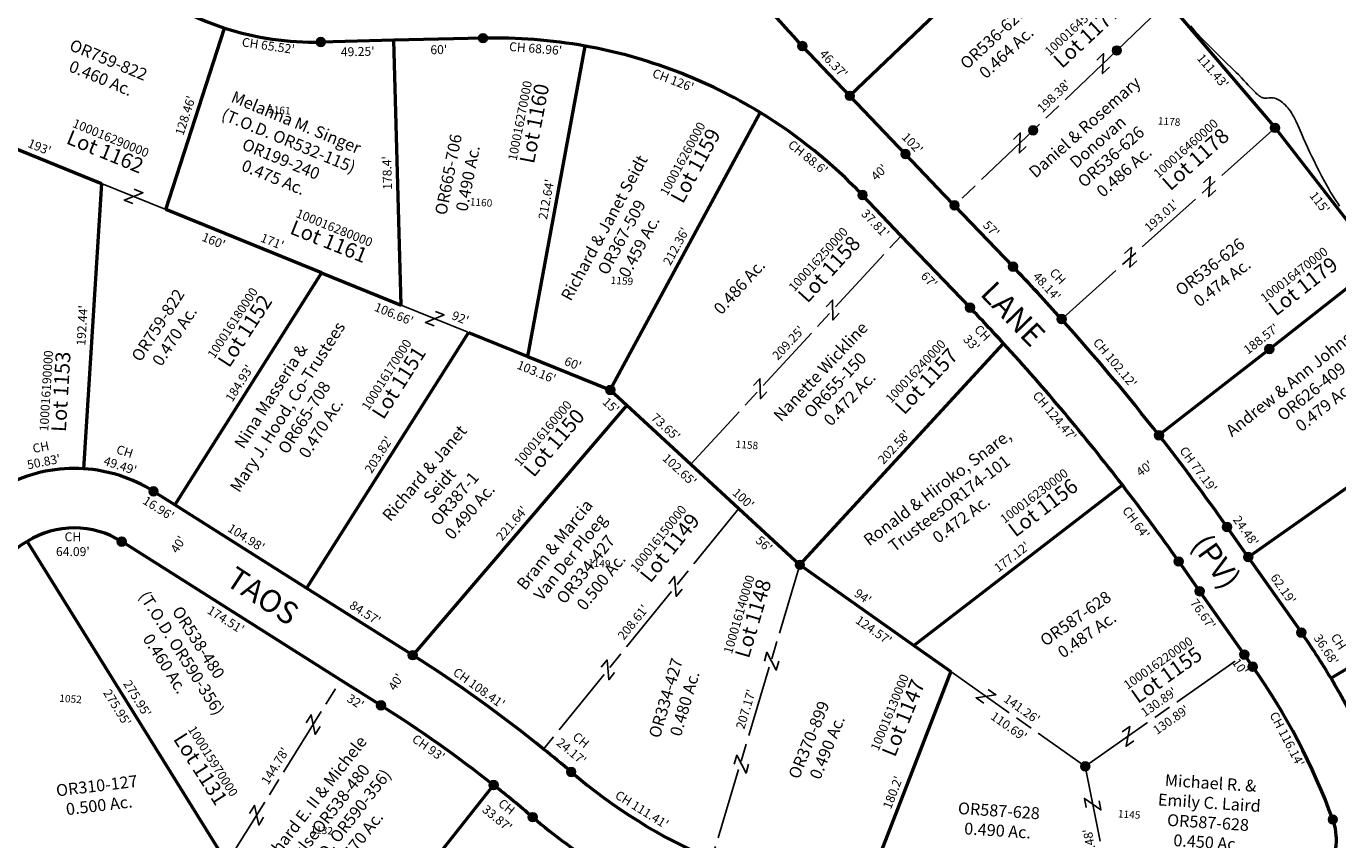
# Model space of a CAD drawing. Units: feet. Extents: x 1968571 to 2004539, y 571023 to 605570.
# Drawn here: x 1974568 to 1975451, y 602177 to 602725 of the extents above; entities that cross this region are included whole.
import ezdxf
from ezdxf.enums import TextEntityAlignment as Align

# ---------------------------------------------------------------- set-up
doc = ezdxf.new("R2010")
doc.units = ezdxf.units.FT
doc.header["$MEASUREMENT"] = 0
doc.linetypes.add('ACAD_ISO08W100', pattern=[36, 24, -3, 6, -3])
doc.layers.add('ADDRESS', color=6, linetype='Continuous', plot=False)
for name, color, linetype in [('DIMENSION', 7, 'Continuous'), ('LOT NUMBER', 3, 'Continuous'), ('MONUMENT IRON PIN', 7, 'Continuous'), ('OWNER', 7, 'Continuous'), ('PARCEL NUMBER', 211, 'Continuous'), ('ROAD NAME and NUMBER', 80, 'Continuous'), ('TIE-IN', 7, 'Continuous'), ('TRACT LINE', 5, 'ACAD_ISO08W100'), ('WATER POND & LAKE', 4, 'Continuous')]:
    doc.layers.add(name, color=color, linetype=linetype)
doc.layers.add('MONUMENT IRON PIN HATCH', color=7, linetype='Continuous', true_color=0xffffff)
doc.layers.add('PROPERTY LINE', color=1, linetype='Continuous', lineweight=50)
doc.styles.add('BOLD', font='romand.shx', dxfattribs={"height": 50})
doc.styles.get("Standard").update_dxf_attribs({"font": 'romans.shx', "height": 40})

msp = doc.modelspace()

# ---------------------------------------------------------------- hatches: boundary and pattern name
at = {"layer": 'MONUMENT IRON PIN HATCH', "ltscale": 10}
h = msp.add_hatch(color=256, dxfattribs=at)
h.dxf.hatch_style = 1
edge = h.paths.add_edge_path()
edge.add_arc((1974766.75, 602714.46), 3, 0, 360)
h = msp.add_hatch(color=256, dxfattribs=at)
h.dxf.hatch_style = 1
edge = h.paths.add_edge_path()
edge.add_arc((1974875.95, 602717.06), 3, 0, 360)
h = msp.add_hatch(color=256, dxfattribs=at)
h.dxf.hatch_style = 1
edge = h.paths.add_edge_path()
edge.add_arc((1975090.94, 602711.72), 3, 0, 360)
h = msp.add_hatch(color=256, dxfattribs=at)
h.dxf.hatch_style = 1
edge = h.paths.add_edge_path()
edge.add_arc((1975302.65, 602708.78), 3, 0, 360)
h = msp.add_hatch(color=256, dxfattribs=at)
h.dxf.hatch_style = 1
edge = h.paths.add_edge_path()
edge.add_arc((1975122.94, 602678.21), 3, 0, 360)
h = msp.add_hatch(color=256, dxfattribs=at)
h.dxf.hatch_style = 1
edge = h.paths.add_edge_path()
edge.add_arc((1975409.19, 602656.68), 3, 0, 360)
h = msp.add_hatch(color=256, dxfattribs=at)
h.dxf.hatch_style = 1
edge = h.paths.add_edge_path()
edge.add_arc((1975246.32, 602654.98), 3, 0, 360)
h = msp.add_hatch(color=256, dxfattribs=at)
h.dxf.hatch_style = 1
edge = h.paths.add_edge_path()
edge.add_arc((1975160.39, 602639), 3, 0, 360)
h = msp.add_hatch(color=256, dxfattribs=at)
h.dxf.hatch_style = 1
edge = h.paths.add_edge_path()
edge.add_arc((1975131.46, 602611.37), 3, 0, 360)
h = msp.add_hatch(color=256, dxfattribs=at)
h.dxf.hatch_style = 1
edge = h.paths.add_edge_path()
edge.add_arc((1975193.4, 602604.44), 3, 0, 360)
h = msp.add_hatch(color=256, dxfattribs=at)
h.dxf.hatch_style = 1
edge = h.paths.add_edge_path()
edge.add_arc((1975232.78, 602563.2), 3, 0, 360)
h = msp.add_hatch(color=256, dxfattribs=at)
h.dxf.hatch_style = 1
edge = h.paths.add_edge_path()
edge.add_arc((1975203.85, 602535.57), 3, 0, 360)
h = msp.add_hatch(color=256, dxfattribs=at)
h.dxf.hatch_style = 1
edge = h.paths.add_edge_path()
edge.add_arc((1975265.47, 602527.87), 3, 0, 360)
h = msp.add_hatch(color=256, dxfattribs=at)
h.dxf.hatch_style = 1
edge = h.paths.add_edge_path()
edge.add_arc((1975405.35, 602507.69), 3, 0, 360)
h = msp.add_hatch(color=256, dxfattribs=at)
h.dxf.hatch_style = 1
edge = h.paths.add_edge_path()
edge.add_arc((1974961.64, 602480.1), 3, 0, 360)
h = msp.add_hatch(color=256, dxfattribs=at)
h.dxf.hatch_style = 1
edge = h.paths.add_edge_path()
edge.add_arc((1975331.05, 602449.58), 3, 0, 360)
h = msp.add_hatch(color=256, dxfattribs=at)
h.dxf.hatch_style = 1
edge = h.paths.add_edge_path()
edge.add_arc((1974654.1, 602411.79), 3, 0, 360)
h = msp.add_hatch(color=256, dxfattribs=at)
h.dxf.hatch_style = 1
edge = h.paths.add_edge_path()
edge.add_arc((1975376.91, 602387.77), 3, 0, 360)
h = msp.add_hatch(color=256, dxfattribs=at)
h.dxf.hatch_style = 1
edge = h.paths.add_edge_path()
edge.add_arc((1974632.73, 602377.98), 3, 0, 360)
h = msp.add_hatch(color=256, dxfattribs=at)
h.dxf.hatch_style = 1
edge = h.paths.add_edge_path()
edge.add_arc((1975344.33, 602364.57), 3, 0, 360)
h = msp.add_hatch(color=256, dxfattribs=at)
h.dxf.hatch_style = 1
edge = h.paths.add_edge_path()
edge.add_arc((1975391.13, 602367.56), 3, 0, 360)
h = msp.add_hatch(color=256, dxfattribs=at)
h.dxf.hatch_style = 1
edge = h.paths.add_edge_path()
edge.add_arc((1975089.26, 602362.34), 3, 0, 360)
h = msp.add_hatch(color=256, dxfattribs=at)
h.dxf.hatch_style = 1
edge = h.paths.add_edge_path()
edge.add_arc((1975358.41, 602344.55), 3, 0, 360)
h = msp.add_hatch(color=256, dxfattribs=at)
h.dxf.hatch_style = 1
edge = h.paths.add_edge_path()
edge.add_arc((1975426.91, 602316.7), 3, 0, 360)
h = msp.add_hatch(color=256, dxfattribs=at)
h.dxf.hatch_style = 1
edge = h.paths.add_edge_path()
edge.add_arc((1974828.66, 602301.46), 3, 0, 360)
h = msp.add_hatch(color=256, dxfattribs=at)
h.dxf.hatch_style = 1
edge = h.paths.add_edge_path()
edge.add_arc((1975388.44, 602301.86), 3, 0, 360)
h = msp.add_hatch(color=256, dxfattribs=at)
h.dxf.hatch_style = 1
edge = h.paths.add_edge_path()
edge.add_arc((1975394.19, 602293.68), 3, 0, 360)
h = msp.add_hatch(color=256, dxfattribs=at)
h.dxf.hatch_style = 1
edge = h.paths.add_edge_path()
edge.add_arc((1974807.29, 602267.65), 3, 0, 360)
h = msp.add_hatch(color=256, dxfattribs=at)
h.dxf.hatch_style = 1
edge = h.paths.add_edge_path()
edge.add_arc((1975281.38, 602226.56), 3, 0, 360)
h = msp.add_hatch(color=256, dxfattribs=at)
h.dxf.hatch_style = 1
edge = h.paths.add_edge_path()
edge.add_arc((1974935.33, 602222.8), 3, 0, 360)
h = msp.add_hatch(color=256, dxfattribs=at)
h.dxf.hatch_style = 1
edge = h.paths.add_edge_path()
edge.add_arc((1974883.07, 602213.99), 3, 0, 360)
h = msp.add_hatch(color=256, dxfattribs=at)
h.dxf.hatch_style = 1
edge = h.paths.add_edge_path()
edge.add_arc((1974909.35, 602192.39), 3, 0, 360)
h = msp.add_hatch(color=256, dxfattribs=at)
h.dxf.hatch_style = 1
edge = h.paths.add_edge_path()
edge.add_arc((1975448.07, 602190.79), 3, 0, 360)

# ---------------------------------------------------------------- linework, layer by layer
at = {"layer": 'MONUMENT IRON PIN', "ltscale": 2}
for centre in [(1974766.75, 602714.46), (1974875.95, 602717.06), (1975090.94, 602711.72), (1975302.65, 602708.78), (1975122.94, 602678.21), (1975409.19, 602656.68), (1975246.32, 602654.98), (1975160.39, 602639), (1975131.46, 602611.37), (1975193.4, 602604.44), (1975232.78, 602563.2), (1975203.85, 602535.57), (1975265.47, 602527.87), (1975405.35, 602507.69), (1974961.64, 602480.1), (1975331.05, 602449.58), (1974654.1, 602411.79), (1975376.91, 602387.77), (1974632.73, 602377.98), (1975344.33, 602364.57), (1975391.13, 602367.56), (1975089.26, 602362.34), (1975358.41, 602344.55), (1975426.91, 602316.7), (1974828.66, 602301.46), (1975388.44, 602301.86), (1975394.19, 602293.68), (1974807.29, 602267.65), (1975281.38, 602226.56), (1974935.33, 602222.8), (1974883.07, 602213.99), (1974909.35, 602192.39), (1975448.07, 602190.79)]:
    msp.add_circle(centre, 3, dxfattribs=at)
at = {"layer": 'PROPERTY LINE'}
for p, q in [((1975265.58, 602814.43), (1975122.94, 602678.21)), ((1975336.86, 602741.45), (1975409.19, 602656.68)), ((1974662.39, 602601.66), (1974701.91, 602723.89)), ((1974820.82, 602537.3), (1974815.98, 602715.64)), ((1974906.05, 602502.68), (1974944.71, 602711.75)), ((1974483.58, 602674.29), (1974619.01, 602619.28)), ((1974961.64, 602480.1), (1975062.49, 602666.97)), ((1975409.19, 602656.68), (1975479.57, 602565.73)), ((1974619.01, 602619.28), (1974607.02, 602427.03)), ((1974767.25, 602559.06), (1974662.39, 602601.66)), ((1974767.25, 602559.06), (1974668.44, 602402.73)), ((1974767.25, 602559.06), (1974820.82, 602537.3)), ((1975471.69, 602559.57), (1975405.35, 602507.69)), ((1974866.07, 602518.92), (1974757.17, 602346.64)), ((1974866.07, 602518.92), (1974906.05, 602502.68)), ((1975089.26, 602362.34), (1975226.38, 602511.46)), ((1974906.05, 602502.68), (1974961.64, 602480.1)), ((1975405.35, 602507.69), (1975331.05, 602449.58)), ((1975391.13, 602367.56), (1975558.21, 602485.09)), ((1974961.64, 602480.1), (1974972.67, 602469.93)), ((1974972.67, 602469.93), (1974828.66, 602301.46)), ((1974972.67, 602469.93), (1975015.77, 602430.15)), ((1975015.77, 602430.15), (1975048.11, 602400.32)), ((1975166.03, 602308.09), (1975306.38, 602416.12)), ((1975048.11, 602400.32), (1975089.26, 602362.34)), ((1974569.07, 602378.12), (1974703.59, 602161.61)), ((1975607.08, 602381.41), (1975446.87, 602285.92)), ((1975089.26, 602362.34), (1975166.03, 602308.09)), ((1975166.03, 602308.09), (1975190.99, 602290.44)), ((1975190.99, 602290.44), (1975125.74, 602122.47)), ((1974758.16, 602055.95), (1974883.07, 602213.99))]:
    msp.add_line(p, q, dxfattribs=at)
at = {"layer": 'PROPERTY LINE', "color": 1}
for p, q in [((1974815.98, 602715.64), (1974766.75, 602714.46)), ((1974875.95, 602717.06), (1974815.98, 602715.64)), ((1975122.94, 602678.21), (1975090.94, 602711.72)), ((1975160.39, 602639), (1975122.94, 602678.21)), ((1975186.51, 602611.65), (1975160.39, 602639)), ((1975157.58, 602584.03), (1975131.46, 602611.37)), ((1975193.4, 602604.44), (1975186.51, 602611.65)), ((1975232.78, 602563.2), (1975193.4, 602604.44)), ((1975203.85, 602535.57), (1975157.58, 602584.03)), ((1974668.44, 602402.73), (1974654.1, 602411.79)), ((1974757.17, 602346.64), (1974668.44, 602402.73)), ((1975391.13, 602367.56), (1975376.91, 602387.77)), ((1974780.25, 602284.74), (1974632.73, 602377.98)), ((1975391.13, 602367.56), (1975426.91, 602316.7)), ((1975344.33, 602364.57), (1975358.41, 602344.55)), ((1974828.66, 602301.46), (1974757.17, 602346.64)), ((1975358.41, 602344.55), (1975388.44, 602301.86)), ((1975394.19, 602293.68), (1975388.44, 602301.86)), ((1974807.29, 602267.65), (1974780.25, 602284.74))]:
    msp.add_line(p, q, dxfattribs=at)
for centre, radius, start, end in [((1974762.07, 602909.92), 195.52, 222.07748, 252.07968), ((1975522.9, 603124.25), 597.3, 216.98124, 223.68184), ((1974762.07, 602909.92), 195.52, 252.07968, 271.36974), ((1974884.16, 602375.19), 341.97, 79.79996, 91.3749), ((1974884.16, 602375.19), 341.97, 58.56735, 79.79996), ((1974884.16, 602375.19), 341.97, 43.68184, 58.56735), ((1974132.83, 601512.52), 1521.12, 41.87429, 43.68759), ((1974132.83, 601512.52), 1481.12, 42.41111, 43.68767), ((1974132.83, 601512.52), 1521.12, 38.02696, 41.87429), ((1974132.83, 601512.52), 1481.12, 37.5951, 42.41111), ((1974132.83, 601512.52), 1521.12, 35.12763, 38.02696), ((1974600.8, 602327.48), 99.75, 86.42941, 115.96213), ((1974600.8, 602327.48), 99.75, 57.70378, 86.42941), ((1974132.83, 601512.52), 1481.12, 35.11878, 37.5951), ((1974600.79, 602327.27), 59.93, 57.80271, 121.95761), ((1974597.74, 602328.26), 57.5, 119.89489, 189.4241), ((1975029.62, 602037.24), 485.73, 30.79567, 35.12323), ((1974334.46, 601519.59), 924.96, 50.98221, 57.70378), ((1975029.62, 602037.24), 445.73, 20.15101, 35.12323), ((1975029.62, 602037.24), 485.73, 20.15101, 30.79567), ((1974334.46, 601519.59), 884.96, 51.68945, 57.70378), ((1974334.46, 601519.59), 924.96, 49.48712, 50.98221), ((1975177.94, 602506.74), 373.47, 229.48712, 246.64267), ((1974334.46, 601519.59), 884.96, 49.48712, 51.68945), ((1975177.94, 602506.74), 413.47, 229.48712, 237.54659), ((1975409.96, 602176.8), 40.6, 281.27323, 20.15101)]:
    msp.add_arc(centre, radius, start, end, dxfattribs=at)
at = {"layer": 'TIE-IN', "ltscale": 3}
for points in [[(1975297.67, 602697.56), (1975293.13, 602693.22), (1975293.71, 602706.71), (1975289.16, 602702.36)], [(1975233.16, 602648.88), (1975237.7, 602653.22), (1975237.12, 602639.73), (1975241.67, 602644.07)], [(1975360.91, 602619.69), (1975365.6, 602623.89), (1975364.59, 602610.42), (1975369.27, 602614.62)], [(1974641.15, 602615.33), (1974646.97, 602612.97), (1974634.43, 602607.97), (1974640.25, 602605.6)], [(1975307.76, 602572.05), (1975312.44, 602576.24), (1975311.43, 602562.78), (1975316.11, 602566.98)], [(1975115.81, 602531.8), (1975111.55, 602527.18), (1975111.27, 602540.68), (1975107.01, 602536.05)], [(1974843, 602523.25), (1974837.17, 602525.61), (1974849.71, 602530.61), (1974843.89, 602532.98)], [(1975058.16, 602483.05), (1975062.42, 602487.67), (1975062.7, 602474.18), (1975066.96, 602478.8)], [(1975010.06, 602345.93), (1975006.1, 602341.05), (1975004.96, 602354.5), (1975001.01, 602349.61)], [(1974955.49, 602293.44), (1974959.44, 602298.32), (1974960.58, 602284.87), (1974964.54, 602289.75)], [(1975065.35, 602297.4), (1975067.12, 602303.43), (1975073.35, 602291.46), (1975075.12, 602297.49)], [(1975216.12, 602278.41), (1975221.26, 602274.78), (1975207.91, 602272.76), (1975213.04, 602269.13)], [(1974756.83, 602255.97), (1974760.15, 602261.31), (1974762.94, 602248.1), (1974766.27, 602253.44)], [(1975306.31, 602249.8), (1975311.45, 602253.42), (1975308.87, 602240.17), (1975314.01, 602243.79)], [(1975054.78, 602228.1), (1975053.01, 602222.07), (1975046.78, 602234.05), (1975045.01, 602228.01)], [(1974728.25, 602192.37), (1974724.92, 602187.03), (1974722.13, 602200.24), (1974718.81, 602194.9)], [(1975282.1, 602198.82), (1975280.88, 602204.99), (1975291.95, 602197.25), (1975290.73, 602203.42)]]:
    msp.add_lwpolyline(points, dxfattribs=at)
at = {"layer": 'TRACT LINE', "ltscale": 2}
for p, q in [((1975336.86, 602741.45), (1975302.65, 602708.78)), ((1975302.65, 602708.78), (1975246.32, 602654.98)), ((1975246.32, 602654.98), (1975193.4, 602604.44)), ((1975409.19, 602656.68), (1975265.47, 602527.87)), ((1974662.39, 602601.66), (1974619.01, 602619.28)), ((1975015.77, 602430.15), (1975157.58, 602584.03)), ((1974820.82, 602537.3), (1974866.07, 602518.92)), ((1975048.11, 602400.32), (1974916.78, 602238.24)), ((1975089.26, 602362.34), (1975029.88, 602163.87)), ((1975284.14, 602228.49), (1975388.44, 602301.86)), ((1975190.99, 602290.44), (1975278.63, 602228.5)), ((1974703.59, 602161.61), (1974780.25, 602284.74)), ((1975278.63, 602228.5), (1975281.38, 602226.56)), ((1975281.38, 602226.56), (1975284.14, 602228.49)), ((1975281.38, 602226.56), (1975282.04, 602223.25)), ((1975282.04, 602223.25), (1975302.79, 602118.35))]:
    msp.add_line(p, q, dxfattribs=at)
at = {"layer": 'WATER POND & LAKE', "ltscale": 10}
msp.add_lwpolyline([(1975352.24, 602725.27), (1975354.91, 602722.29), (1975356.95, 602720.06), (1975360.17, 602716.63), (1975362.74, 602713.96), (1975365.27, 602711.38), (1975367.75, 602708.9), (1975370.16, 602706.51), (1975372.52, 602704.22), (1975374.8, 602702), (1975377, 602699.87), (1975379.12, 602697.82), (1975381.15, 602695.84), (1975383.08, 602693.93), (1975384.52, 602692.49), (1975386.63, 602690.32), (1975388.25, 602688.62), (1975389.77, 602687), (1975391.19, 602685.47), (1975392.53, 602684.04), (1975393.78, 602682.72), (1975394.95, 602681.5), (1975395.51, 602680.94), (1975396.04, 602680.41), (1975396.56, 602679.91), (1975397.07, 602679.45), (1975397.55, 602679.02), (1975398.02, 602678.62), (1975398.48, 602678.26), (1975398.92, 602677.93), (1975399.34, 602677.65), (1975399.58, 602677.5), (1975400.15, 602677.19), (1975400.53, 602677.02), (1975401.27, 602676.77), (1975401.97, 602676.63), (1975402.65, 602676.58), (1975403.31, 602676.6), (1975403.95, 602676.67), (1975405.24, 602676.86), (1975405.91, 602676.94), (1975406.59, 602676.99), (1975407.31, 602676.98), (1975407.92, 602676.91), (1975408.88, 602676.71), (1975409.72, 602676.43), (1975410.59, 602676.06), (1975411.49, 602675.61), (1975412.4, 602675.07), (1975413.33, 602674.44), (1975414.26, 602673.73), (1975415.18, 602672.95), (1975416.1, 602672.08), (1975416.99, 602671.14), (1975417.87, 602670.13), (1975418.56, 602669.25), (1975419.52, 602667.9), (1975420.29, 602666.69), (1975421.03, 602665.42), (1975421.75, 602664.11), (1975422.45, 602662.75), (1975423.13, 602661.36), (1975424.44, 602658.49), (1975426.91, 602652.82), (1975428.32, 602649.6), (1975429.66, 602646.62), (1975431.05, 602643.62), (1975432.48, 602640.56), (1975433.98, 602637.42), (1975435.42, 602634.45), (1975437.19, 602630.84), (1975438.91, 602627.39), (1975440.72, 602623.87), (1975442.63, 602620.29), (1975444.63, 602616.7), (1975446.59, 602613.36), (1975448.98, 602609.5), (1975450.14, 602607.68), (1975451.35, 602605.85), (1975452.59, 602604)], dxfattribs=at)

# ---------------------------------------------------------------- texts
at = {"layer": 'ADDRESS'}
for s, p in [('1161', (1974731.08, 602666.61)), ('1178', (1975330.16, 602658.97)), ('1160', (1974866.94, 602604.47)), ('1159', (1974961.78, 602551.66)), ('1158', (1975045.91, 602441.14)), ('1149', (1974946.5, 602361.37)), ('1052', (1974590.55, 602270.09)), ('1145', (1975303.24, 602192.25)), ('1132', (1974759.65, 602181.62))]:
    msp.add_text(s, height=5, rotation=356, dxfattribs=at).set_placement(p)
at = {"layer": 'DIMENSION'}
for s, rotation, p in [("60'", 1.35656, (1974846.18, 602709.35)), ("49.25'", 1.3749, (1974791.58, 602708.05)), ("46.37'", 313.68184, (1975112, 602699.8)), ("111.43'", 310.47406, (1975367.34, 602694.96)), ("198.38'", 43.68184, (1975260.29, 602678)), ("128.46'", 72.08101, (1974675.49, 602664.93)), ("102'", 313.68184, (1975165.04, 602646.31)), ("193'", 337.89295, (1974577.33, 602643.76)), ("178.4'", 91.55267, (1974811.4, 602626.28)), ("212.64'", 79.52351, (1974918.5, 602608.49)), ("193.01'", 41.87045, (1975332.66, 602597.49)), ("115'", 307.73601, (1975439.23, 602606.44)), ("37.81'", 313.68184, (1975140.1, 602592.24)), ("212.36'", 61.64573, (1975005.91, 602576.86)), ("57'", 313.68184, (1975218.15, 602588.65)), ("160'", 337.89295, (1974694.63, 602580.6)), ("171'", 337.89295, (1974734.07, 602580.09)), ("67'", 313.68184, (1975176.29, 602554.34)), ("192.44'", 86.42934, (1974606.03, 602523.59)), ("106.66'", 337.89295, (1974816, 602531.3)), ("92'", 337.89295, (1974860.71, 602528.66)), ("209.25'", 47.33628, (1975081.53, 602511.83)), ("188.57'", 38.02767, (1975399.84, 602514.53)), ("60'", 337.89295, (1974936.48, 602497.88)), ("184.93'", 57.70378, (1974711.92, 602484.64)), ("103.16'", 337.89295, (1974911.97, 602492.31)), ("15'", 317.30128, (1974962.1, 602469.64)), ("73.65'", 317.30128, (1974998.97, 602455.19)), ("203.82'", 57.70378, (1974805.7, 602436.52)), ("202.58'", 47.40128, (1975152.67, 602441.64)), ("102.65'", 317.30128, (1975008.29, 602426.37)), ("100'", 317.30128, (1975051.23, 602406.96)), ("16.96'", 327.70378, (1974657.49, 602400.46)), ("221.64'", 49.47675, (1974895.34, 602390.24)), ("24.48'", 305.12323, (1975389.49, 602385.16)), ("104.98'", 327.70378, (1974716.54, 602380.61)), ("56'", 317.30128, (1975065.14, 602376.38)), ("177.12'", 37.58573, (1975231.94, 602367.65)), ("62.19'", 305.12323, (1975414.75, 602346.16)), ("94'", 324.74851, (1975131.69, 602340.93)), ("174.51'", 327.70378, (1974702.83, 602325.39)), ("84.57'", 327.70378, (1974796.66, 602329.97)), ("208.61'", 50.9824, (1974977, 602323.68)), ("76.67'", 305.12323, (1975360.66, 602329.19)), ("124.57'", 324.74851, (1975139.03, 602318.26)), ("10'", 305.12323, (1975385.59, 602293.75)), ("275.95'", 301.85268, (1974643.19, 602272.3)), ("130.89'", 35.12323, (1975330.88, 602269.93)), ("275.95'", 301.85268, (1974629.68, 602266.17)), ("32'", 327.70378, (1974790.11, 602270.22)), ("207.17'", 73.34124, (1975052.86, 602265.11)), ("141.26'", 324.74851, (1975238.77, 602265.24)), ("110.69'", 324.74851, (1975230, 602253.52)), ("130.89'", 35.12323, (1975339.11, 602257.94)), ("144.78'", 58.09295, (1974735.98, 602226.87)), ("180.2'", 68.77008, (1975151.84, 602208.99)), ("110.48'", 101.18823, (1975285.22, 602171.09))]:
    msp.add_text(s, height=6, rotation=rotation, dxfattribs=at).set_placement(p, align=Align.MIDDLE_CENTER)
for rotation, p in [(43.68184, (1975140.62, 602620.6)), (36.57729, (1975318.51, 602421.38)), (57.70378, (1974670.22, 602369.66)), (57.70378, (1974816.77, 602277.03))]:
    msp.add_text("40'", height=6, rotation=rotation, dxfattribs=at).set_placement(p)
at = {"layer": 'DIMENSION', "char_height": 6, "attachment_point": 5}
for s, insert, width, rotation in [("CH 65.52'", (1974731.31, 602711.21), 50.3648, 351.72462), ("CH 68.96'", (1974911.33, 602709.32), 49.4412, 355.5874), ("CH 126'", (1975003.68, 602688.03), 45.4525, 339.18378), ("CH 88.6'", (1975094.23, 602636.19), 40.4724, 321.12462), ("CH 48.14'", (1975258.66, 602552.74), 23.2195, 312.78101), ("CH 33'", (1975207.99, 602514.56), 13.5866, 313.04934), ("CH 102.12'", (1975300.86, 602497.87), 58.1789, 309.95073), ("CH 124.47'", (1975260.2, 602462.1), 57.3855, 310.00323), ("CH 50.83'", (1974579.39, 602435.93), 27.4435, 11.19573), ("CH 49.49'", (1974632.99, 602433.21), 27.4729, 342.06656), ("CH 77.19'", (1975356.91, 602426.21), 45.4199, 306.5774), ("CH 64'", (1975315.01, 602390.38), 36.2555, 306.35684), ("CH 64.09'", (1974599.83, 602375.45), 26.3342, 359.88017), ("CH 36.68'", (1975447.11, 602307.51), 31.3862, 302.95934), ("CH 108.41'", (1974872.83, 602278.76), 65.4232, 324.34295), ("CH 116.14'", (1975416.59, 602244.57), 60.5461, 297.63712), ("CH 93'", (1974838.82, 602238.44), 40.4925, 324.69656), ("CH 24.17'", (1974938.23, 602239.85), 24.9383, 320.23462), ("CH 111.41'", (1974982.54, 602196.81), 52.5007, 328.0649), ("CH 33.87'", (1974888.18, 602194.91), 25.0096, 320.58823)]:
    msp.add_mtext(s, dxfattribs=dict(at, insert=insert, width=width, rotation=rotation))
at = {"layer": 'LOT NUMBER'}
for s, rotation, p in [('Lot 1177', 42.92538, (1975278.76, 602721.98)), ('Lot 1160', 78.94848, (1974905.63, 602660.57)), ('Lot 1162', 337.56539, (1974623.53, 602645.29)), ('Lot 1159', 61.54119, (1975014.63, 602633.55)), ('Lot 1178', 41.60866, (1975352.32, 602639.28)), ('Lot 1161', 338.07306, (1974774.08, 602584.81)), ('Lot 1158', 47.79012, (1975105.22, 602564.84)), ('Lot 1179', 37.85181, (1975424.98, 602553.94)), ('Lot 1152', 57.02663, (1974711.44, 602522.64)), ('Lot 1157', 46.90499, (1975170.73, 602489.46)), ('Lot 1153', 86.56754, (1974586.74, 602479.23)), ('Lot 1151', 57.42163, (1974815.07, 602487.8)), ('Lot 1150', 49.64294, (1974919.99, 602447.81)), ('Lot 1156', 37.19563, (1975249.91, 602404.86)), ('Lot 1149', 51.25172, (1974997.8, 602376.98)), ('Lot 1148', 73.59619, (1975052.96, 602327.6)), ('Lot 1155', 35.16006, (1975333.28, 602292.24)), ('Lot 1147', 67.82041, (1975154.24, 602261.14)), ('Lot 1131', 302.44279, (1974690.06, 602227.52))]:
    msp.add_text(s, height=10, rotation=rotation, dxfattribs=at).set_placement(p, align=Align.TOP_CENTER)
at = {"layer": 'OWNER', "char_height": 8, "attachment_point": 5}
for s, insert, width, rotation in [('OR536-626\\P0.464 Ac.', (1975224.42, 602711.58), 131.6667, 42.92545), ('OR759-822 \\P0.460 Ac.', (1974620.87, 602695.34), 129.6009, 337.56545), ('Daniel & Rosemary\\PDonovan\\POR536-626\\P0.486 Ac.', (1975294.94, 602641.42), 183.4621, 41.60878), ('Melahna M. Singer\\P(T.O.D. OR532-115)\\POR199-240\\P0.475 Ac.', (1974742.15, 602640.9), 129.6009, 337.56545), ('OR665-706\\P0.490 Ac.', (1974860.21, 602623.79), 134.4587, 78.94851), ('Richard & Janet Seidt\\POR367-509\\P0.459 Ac.', (1974970.18, 602582.52), 185.3733, 61.54128), ('OR536-626\\P0.474 Ac.', (1975370.06, 602556.93), 122.5, 37.85184), ('0.486 Ac.', (1975049.29, 602548.88), 148.3333, 47.79017), ('OR759-822\\P0.470 Ac.', (1974663.53, 602519.56), 160.1038, 57.02656), ('Andrew & Ann Johnston\\POR626-409\\P0.479 Ac.', (1975434.27, 602478.25), 159.9377, 38.68652), ('Nina Masseria &\\PMary J. Hood, Co-Trustees\\POR665-708\\P0.470 Ac.', (1974750.82, 602464.63), 186.3687, 57.42156), ('Nanette Wickline\\POR655-150\\P0.472 Ac.', (1975113.74, 602482.72), 158.076, 46.9049), ('Richard & Janet\\PSeidt\\POR387-1\\P0.490 Ac.', (1974852.54, 602410.57), 127.8634, 49.64295), ('Ronald & Hiroko, Snare, Trustees\\POR174-101\\P0.472 Ac.', (1975190.47, 602402.91), 142.5, 37.19573), ('Bram & Marcia\\PVan Der Ploeg\\POR334-427\\P0.500 Ac.', (1974940.62, 602362.8), 148.3333, 51.25184), ('OR538-480\\P(T.O.D. OR590-356)\\P0.460 Ac.', (1974672.25, 602302.38), 148.4888, 302.44267), ('OR587-628\\P0.487 Ac.', (1975279.28, 602319.86), 112.2228, 35.16017), ('OR334-427\\P0.480 Ac.', (1975006.32, 602270.47), 148.3333, 73.59628), ('OR370-899\\P0.490 Ac.', (1975102.46, 602241.53), 141.0926, 67.82045), ('Richard E. II & Michele Hulse\\POR538-480\\P(T.O.D. OR590-356)\\P0.470 Ac.', (1974777.45, 602188.67), 129.8764, 52.0849), ('OR310-127\\P0.500 Ac.', (1974616.85, 602205.88), 89.9398, 6.84712), ('Michael R. &\\PEmily C. Laird \\POR587-628\\P0.450 Ac.', (1975364.44, 602194.37), 135.8333, 356.27378), ('OR587-628\\P0.490 Ac.', (1975222.78, 602188.99), 98.9207, 356.27378)]:
    msp.add_mtext(s, dxfattribs=dict(at, insert=insert, width=width, rotation=rotation))
at = {"layer": 'PARCEL NUMBER'}
for s, rotation, p in [('100016450000', 42.92538, (1975278.76, 602721.98)), ('100016270000', 78.94848, (1974905.63, 602660.57)), ('100016290000', 337.56539, (1974623.53, 602645.29)), ('100016260000', 61.54119, (1975014.63, 602633.55)), ('100016460000', 41.60866, (1975352.32, 602639.28)), ('100016280000', 338.07306, (1974774.08, 602584.81)), ('100016250000', 47.79012, (1975105.22, 602564.84)), ('100016470000', 37.85181, (1975424.98, 602553.94)), ('100016180000', 57.02663, (1974711.44, 602522.64)), ('100016170000', 57.42163, (1974815.07, 602487.8)), ('100016240000', 46.90499, (1975170.73, 602489.46)), ('100016190000', 86.56754, (1974586.74, 602479.23)), ('100016160000', 49.64294, (1974919.99, 602447.81)), ('100016230000', 37.19563, (1975249.91, 602404.86)), ('100016150000', 51.25172, (1974997.8, 602376.98)), ('100016140000', 73.59619, (1975052.96, 602327.6)), ('100016220000', 35.16006, (1975333.28, 602292.24)), ('100016130000', 67.82041, (1975154.24, 602261.14)), ('100015970000', 302.44279, (1974690.06, 602227.52))]:
    msp.add_text(s, height=6, rotation=rotation, dxfattribs=at).set_placement(p, align=Align.BOTTOM_CENTER)
at = {"layer": 'ROAD NAME and NUMBER', "color": 1, "style": 'BOLD'}
for s, rotation, p in [('LANE', 313.99861, (1975232.84, 602531.41)), ('(PV)', 305.82978, (1975369.56, 602364.63)), ('TAOS', 326.78443, (1974727.65, 602341.43))]:
    msp.add_text(s, height=15, rotation=rotation, dxfattribs=at).set_placement(p, align=Align.MIDDLE_CENTER)

doc.saveas('drawing.dxf')
